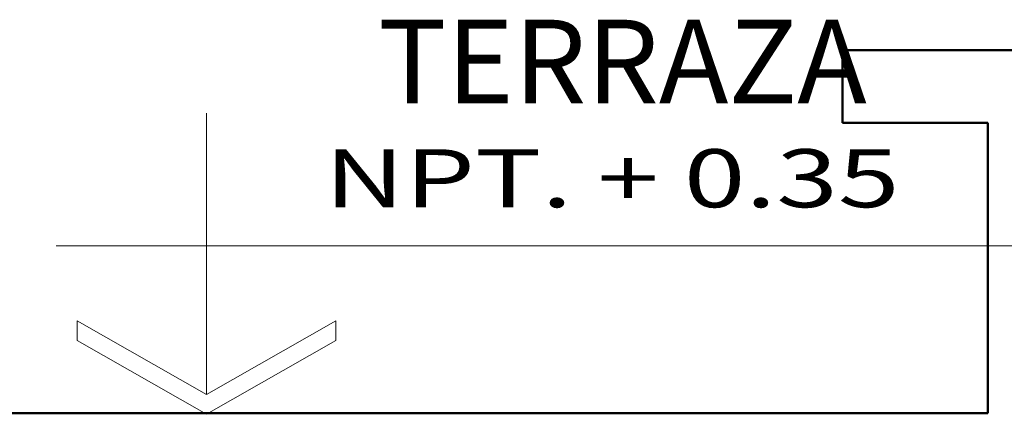
# Model space of a CAD drawing. Units: millimetres. Extents: x 137 to 477, y 205 to 850.
# Drawn here: x 196 to 197, y 482 to 482 of the extents above; entities that cross this region are included whole.
import ezdxf

# ---------------------------------------------------------------- set-up
doc = ezdxf.new("R2010")
doc.units = ezdxf.units.MM
doc.layers.add('CASCO', color=150, linetype='Continuous', lineweight=13)
doc.layers.add('texto', color=30, linetype='Continuous')
doc.styles.add('NIVEL', font='arial.ttf')
doc.styles.add('STYLE1', font='arial.ttf', dxfattribs={"height": 0.14})

# ---------------------------------------------------------------- blocks, each defined once
blk = doc.blocks.new('n')
at = {"layer": 'texto', "color": 4, "linetype": 'Continuous', "lineweight": 0}
for p, q in [((628.4281, 51.6404), (628.4281, 51.15)), ((628.1662, 51.4088), (629.8708, 51.4088)), ((628.2031, 51.2785), (628.2031, 51.244)), ((628.4281, 51.15), (628.2031, 51.2785)), ((628.4281, 51.15), (628.6531, 51.2785)), ((628.6531, 51.2785), (628.6531, 51.244)), ((628.4281, 51.1154), (628.2031, 51.244)), ((628.4281, 51.1154), (628.6531, 51.244))]:
    blk.add_line(p, q, dxfattribs=at)

msp = doc.modelspace()

# ---------------------------------------------------------------- linework, layer by layer
at = {"layer": 'CASCO', "color": 252, "lineweight": 50}
for p, q in [((197.0089, 482.3413), (197.3089, 482.3413, -0.002)), ((197.0089, 482.3413), (197.0089, 482.2413)), ((197.0089, 482.2413), (197.2089, 482.2413, -0.0013)), ((197.2089, 482.2413), (197.2089, 481.8413)), ((195.827, 481.8413), (197.2089, 481.8413, 0.0231))]:
    msp.add_line(p, q, dxfattribs=at)

# ---------------------------------------------------------------- block references
at = {"layer": 'texto', "xscale": 0.790671718301617, "yscale": 0.790671718301617, "zscale": 0.790671718301617}
msp.add_blockref('n', (-300.7461, 441.424), dxfattribs=at)

# ---------------------------------------------------------------- texts
at = {"layer": 'texto', "color": 7, "style": 'NIVEL', "width": 1.4}
msp.add_text('NPT. + 0.35', height=0.08, dxfattribs=at).set_placement((196.2963, 482.1248, -0.8646))
at = {"layer": 'texto', "color": 214, "insert": (196.7063, 482.3833, -0.8646), "char_height": 0.1152, "width": 1.19296, "attachment_point": 2, "style": 'STYLE1'}
msp.add_mtext('TERRAZA', dxfattribs=at)

doc.saveas('drawing.dxf')
